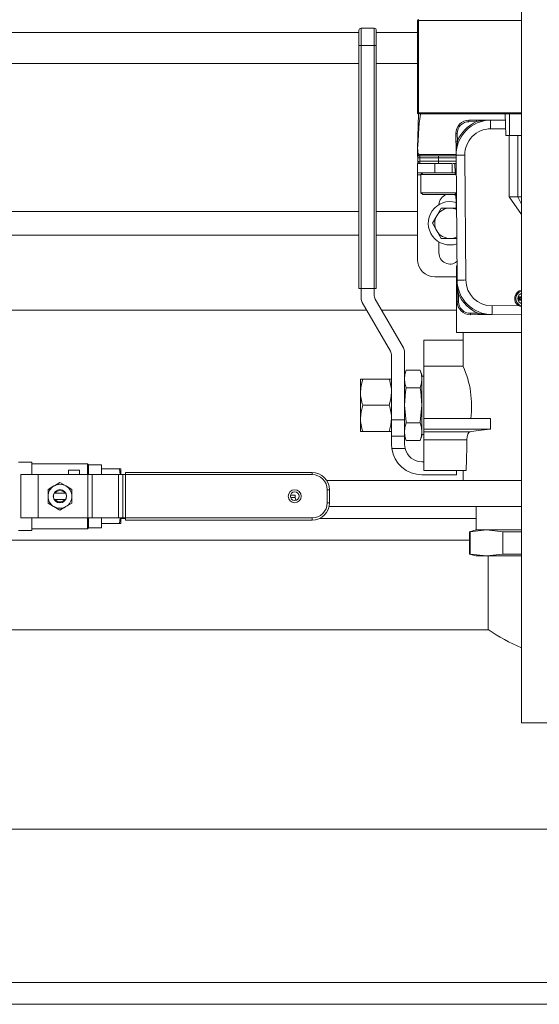
# Model space of a CAD drawing. Units: inches. Extents: x 0.8 to 15.8, y 0.6 to 10.5.
# Drawn here: x 5.3 to 5.6, y 9.1 to 9.7 of the extents above; entities that cross this region are included whole.
import ezdxf

# ---------------------------------------------------------------- set-up
doc = ezdxf.new("R2010")
doc.units = ezdxf.units.IN
doc.header["$MEASUREMENT"] = 0

msp = doc.modelspace()

# ---------------------------------------------------------------- linework, layer by layer
at = {"color": 7, "linetype": 'Continuous', "lineweight": 15}
for p, q in [((5.61126772, 9.25034606), (5.61126772, 9.75034604)), ((5.54876576, 9.67185958), (5.54941675, 9.67185958)), ((5.54876576, 9.67185958), (5.54876576, 9.61653666)), ((5.54941675, 9.67251063), (5.54941675, 9.67185958)), ((5.54941675, 9.67185958), (5.54941675, 9.61653666)), ((5.54941675, 9.67185958), (5.61126772, 9.67185958)), ((5.29616155, 9.6648023), (5.51366159, 9.6648023)), ((5.51366159, 9.65685437), (5.51366159, 9.66596895)), ((5.51496359, 9.66727105), (5.51496359, 9.65685437)), ((5.51496359, 9.66727105), (5.52277614, 9.66727105)), ((5.52277614, 9.65685437), (5.52277614, 9.66727105)), ((5.52407813, 9.66596895), (5.52407813, 9.65685437)), ((5.52407813, 9.6648023), (5.54876576, 9.6648023)), ((5.51366159, 9.51102103), (5.51366159, 9.65685437)), ((5.51496359, 9.65685437), (5.51366159, 9.65685437)), ((5.52277614, 9.65685437), (5.51496359, 9.65685437)), ((5.51496359, 9.65685437), (5.51496359, 9.51102103)), ((5.52277614, 9.51102103), (5.52277614, 9.65685437)), ((5.52407813, 9.65685437), (5.52277614, 9.65685437)), ((5.52407813, 9.65685437), (5.52407813, 9.51102103)), ((5.29616155, 9.64605229), (5.51366159, 9.64605229)), ((5.52407813, 9.64605229), (5.54876576, 9.64605229)), ((5.54871355, 9.59505228), (5.5494412, 9.61588563)), ((5.54876576, 9.61653666), (5.54941675, 9.61653666)), ((5.54936982, 9.61588563), (5.54936982, 9.61588732)), ((5.54936982, 9.61588563), (5.54941675, 9.61588563)), ((5.54941675, 9.61653666), (5.54941675, 9.61588563)), ((5.54941675, 9.61653666), (5.61126772, 9.61653666)), ((5.61126772, 9.61588563), (5.54941675, 9.61588563)), ((5.60150003, 9.61588563), (5.60184107, 9.60286479)), ((5.60408348, 9.60286479), (5.60408348, 9.61588563)), ((5.57958144, 9.61203423), (5.58428958, 9.61207168)), ((5.57958809, 9.61120092), (5.58429623, 9.61123837)), ((5.58428958, 9.61207168), (5.59262269, 9.61213796)), ((5.60159624, 9.61220934), (5.59262269, 9.61213796)), ((5.57268545, 9.60418746), (5.571852, 9.60418083)), ((5.57188954, 9.59947264), (5.571852, 9.60418083)), ((5.5727228, 9.59947927), (5.57268545, 9.60418746)), ((5.59266415, 9.60692979), (5.60173274, 9.60700192)), ((5.60184107, 9.60286479), (5.60408348, 9.60286479)), ((5.60379172, 9.56609395), (5.60379172, 9.60286479)), ((5.60408348, 9.60286479), (5.61126772, 9.60286479)), ((5.60900008, 9.56609395), (5.60900008, 9.60286479)), ((5.57188954, 9.59947264), (5.5727228, 9.59947927)), ((5.54877866, 9.59319057), (5.54871355, 9.59505228)), ((5.54882286, 9.59192387), (5.54877866, 9.59319057)), ((5.54884809, 9.59119883), (5.54882286, 9.59192387)), ((5.57195251, 9.59154428), (5.55009845, 9.59154428)), ((5.57195584, 9.59113958), (5.57255227, 9.51614196)), ((5.57776045, 9.51618337), (5.57716401, 9.59118101)), ((5.54876576, 9.58057313), (5.54876576, 9.58617729)), ((5.54876576, 9.58617729), (5.5591823, 9.58617729)), ((5.54890988, 9.58943071), (5.54885825, 9.59091193)), ((5.54900863, 9.5894169), (5.54890988, 9.58943071)), ((5.54898008, 9.58742387), (5.54890988, 9.58943071)), ((5.5490235, 9.58617729), (5.54898008, 9.58742387)), ((5.5490235, 9.58617729), (5.54902428, 9.58617729)), ((5.54902428, 9.58617729), (5.5490235, 9.58617729)), ((5.55011371, 9.59067729), (5.57195936, 9.59067729)), ((5.56133866, 9.58943071), (5.55020073, 9.58943071)), ((5.55020073, 9.58943071), (5.55027093, 9.58742387)), ((5.56133866, 9.58742387), (5.55027093, 9.58742387)), ((5.55027093, 9.58617729), (5.55027093, 9.58742387)), ((5.5591823, 9.58057313), (5.5591823, 9.58617729)), ((5.5591823, 9.58617729), (5.56959903, 9.58617729)), ((5.56133866, 9.58943071), (5.56133866, 9.59067729)), ((5.56133866, 9.58943071), (5.56133866, 9.58742387)), ((5.57196933, 9.58943071), (5.56133866, 9.58943071)), ((5.56133866, 9.58617729), (5.56133866, 9.58742387)), ((5.57198537, 9.58742387), (5.56133866, 9.58742387)), ((5.56959903, 9.58617729), (5.56959903, 9.58057313)), ((5.57199534, 9.58617729), (5.57009436, 9.58617729)), ((5.57130973, 9.58036501), (5.57110694, 9.58617729)), ((5.5591823, 9.58057313), (5.54876576, 9.58057313)), ((5.54876576, 9.58057313), (5.54876576, 9.57928145)), ((5.54876576, 9.52848978), (5.54876576, 9.57928145)), ((5.54876576, 9.57928145), (5.55084253, 9.57928145)), ((5.55190889, 9.58057313), (5.55084253, 9.57950685)), ((5.55084253, 9.57950685), (5.55084253, 9.56851604)), ((5.57204833, 9.57950685), (5.55084253, 9.57950685)), ((5.56959903, 9.58057313), (5.5591823, 9.58057313)), ((5.56959903, 9.58057313), (5.57110166, 9.58057313)), ((5.57204736, 9.57962751), (5.57110166, 9.58057313)), ((5.57110166, 9.58057313), (5.57130249, 9.58057313)), ((5.55084253, 9.56851604), (5.55190889, 9.56744977)), ((5.55084253, 9.56851604), (5.57213575, 9.56851604)), ((5.57110166, 9.56744977), (5.55190889, 9.56744977)), ((5.57178238, 9.56683106), (5.57047256, 9.56744977)), ((5.57110166, 9.56744977), (5.57213594, 9.56848402)), ((5.57217877, 9.55548225), (5.57173858, 9.56808663)), ((5.60379172, 9.56609395), (5.60900008, 9.56609395)), ((5.60379172, 9.56609395), (5.61126772, 9.5554139)), ((5.60900008, 9.56609395), (5.61126772, 9.56609395)), ((5.61126772, 9.56173299), (5.60900008, 9.56609395)), ((5.29616155, 9.55738146), (5.51366159, 9.55738146)), ((5.52407813, 9.55738146), (5.54876576, 9.55738146)), ((5.56303078, 9.559327), (5.56040353, 9.55477625)), ((5.56829684, 9.55933355), (5.56304213, 9.55933355)), ((5.57204423, 9.55933355), (5.56829684, 9.55933355)), ((5.56040353, 9.55477625), (5.55777607, 9.5502255)), ((5.55777607, 9.5502255), (5.55777607, 9.5502124)), ((5.55777607, 9.5502124), (5.56040353, 9.54566166)), ((5.5722433, 9.55498987), (5.57217877, 9.55548225)), ((5.56040353, 9.54566166), (5.56303078, 9.54111094)), ((5.51366159, 9.54305645), (5.29616155, 9.54305645)), ((5.54876576, 9.54305645), (5.52407813, 9.54305645)), ((5.56163023, 9.53903426), (5.56163023, 9.53239813)), ((5.56304213, 9.54110439), (5.56829684, 9.54110439)), ((5.56829684, 9.54110439), (5.57235379, 9.54110439)), ((5.57248403, 9.52471643), (5.57220321, 9.52464117)), ((5.57220321, 9.52464117), (5.57220321, 9.48471896)), ((5.5722699, 9.52464117), (5.57220321, 9.52464117)), ((5.5722699, 9.52464117), (5.5722699, 9.51076063)), ((5.57220321, 9.51807312), (5.5591823, 9.51807312)), ((5.51496359, 9.51102103), (5.51366159, 9.51102103)), ((5.51496359, 9.51102103), (5.52277614, 9.51102103)), ((5.51496359, 9.50518836), (5.51496359, 9.51102103)), ((5.52407813, 9.51102103), (5.52277614, 9.51102103)), ((5.52277614, 9.51102103), (5.52277614, 9.50728173)), ((5.57330379, 9.51076063), (5.5722699, 9.51076063)), ((5.53249494, 9.47342755), (5.51566132, 9.5025842)), ((5.52347387, 9.50467755), (5.54030749, 9.47552092)), ((5.57345182, 9.50781552), (5.57261857, 9.50780887)), ((5.57265611, 9.5031007), (5.57261857, 9.50780887)), ((5.57348937, 9.50310733), (5.57345182, 9.50781552)), ((5.61126772, 9.50609541), (5.60961275, 9.50608223)), ((5.60961275, 9.50608223), (5.60962859, 9.50408231)), ((5.60961275, 9.50608223), (5.6102878, 9.50541772)), ((5.60962859, 9.50408231), (5.61029308, 9.50475748)), ((5.60962859, 9.50408231), (5.61126772, 9.50409534)), ((5.61126772, 9.50542552), (5.6102878, 9.50541772)), ((5.6102878, 9.50541772), (5.61029308, 9.50475748)), ((5.61029308, 9.50475748), (5.61126772, 9.50476523)), ((5.27272409, 9.49813563), (5.51822972, 9.49813563)), ((5.52725079, 9.49813563), (5.57220321, 9.49813563)), ((5.6094258, 9.50080975), (5.59350933, 9.50068315)), ((5.58521103, 9.49624202), (5.58050288, 9.49620457)), ((5.58521767, 9.49540869), (5.58050953, 9.49537124)), ((5.59355079, 9.49547498), (5.61126772, 9.4956159)), ((5.61126772, 9.48471896), (5.57220321, 9.48471896)), ((5.57610939, 9.48471896), (5.57610939, 9.46432359)), ((5.55267193, 9.48003145), (5.57610939, 9.48003145)), ((5.55267193, 9.48003145), (5.55267193, 9.46440645)), ((5.54100523, 9.47291674), (5.54100523, 9.4323395)), ((5.53319268, 9.4323395), (5.53319268, 9.47082339)), ((5.54203755, 9.46213847), (5.54100523, 9.45930229)), ((5.55038963, 9.46213847), (5.54203755, 9.46213847)), ((5.55142196, 9.45930229), (5.55038963, 9.46213847)), ((5.57614498, 9.46440645), (5.55267193, 9.46440645)), ((5.55267193, 9.43315645), (5.55267193, 9.46440645)), ((5.51452614, 9.45659395), (5.5159216, 9.45659395)), ((5.51452614, 9.45659395), (5.51452614, 9.44878145)), ((5.5159216, 9.45659395), (5.53179721, 9.45659395)), ((5.53179721, 9.45659395), (5.53319268, 9.45659395)), ((5.55142196, 9.45930229), (5.55142196, 9.45684609)), ((5.55267193, 9.45843005), (5.55142196, 9.45846896)), ((5.55142196, 9.45684609), (5.55142196, 9.44096895)), ((5.55038963, 9.45155371), (5.54203755, 9.45155371)), ((5.51452614, 9.44878145), (5.51452614, 9.43315645)), ((5.5159216, 9.44096895), (5.53179721, 9.44096895)), ((5.55142196, 9.44096895), (5.55142196, 9.42509183)), ((5.51452614, 9.43315645), (5.51452614, 9.42534395)), ((5.53319268, 9.4323395), (5.54100523, 9.4323395)), ((5.53319268, 9.42236966), (5.53319268, 9.4323395)), ((5.54100523, 9.4323395), (5.54100523, 9.42236966)), ((5.55267193, 9.43315645), (5.55267193, 9.42664604)), ((5.55267193, 9.43315645), (5.59252374, 9.43315645)), ((5.59252374, 9.43315645), (5.59252374, 9.42664604)), ((5.55038963, 9.43038421), (5.54203755, 9.43038421)), ((5.55267193, 9.42664604), (5.59252374, 9.42664604)), ((5.55267193, 9.42664604), (5.55267193, 9.42503664)), ((5.5159216, 9.42534395), (5.51452614, 9.42534395)), ((5.5159216, 9.42534395), (5.53179721, 9.42534395)), ((5.53319268, 9.42534395), (5.53179721, 9.42534395)), ((5.54100523, 9.42236966), (5.53319268, 9.42236966)), ((5.53319268, 9.41753145), (5.53319268, 9.42236966)), ((5.54100523, 9.42263563), (5.54203755, 9.41979945)), ((5.54100523, 9.42236966), (5.54100523, 9.41753145)), ((5.55038963, 9.41979945), (5.54203755, 9.41979945)), ((5.55038963, 9.41979945), (5.55142196, 9.42263563)), ((5.55142196, 9.42509183), (5.55142196, 9.42263563)), ((5.55142196, 9.42346896), (5.55267193, 9.42350787)), ((5.55267193, 9.42503664), (5.58016497, 9.42503664)), ((5.55267193, 9.42503664), (5.55267193, 9.42030205)), ((5.55267193, 9.42030205), (5.57848165, 9.42030205)), ((5.55267193, 9.42030205), (5.55267193, 9.40190644)), ((5.53336887, 9.41500394), (5.53319268, 9.41753145)), ((5.54131655, 9.41500394), (5.53336887, 9.41500394)), ((5.54100523, 9.41753145), (5.54131655, 9.41500394)), ((5.31739687, 9.40688562), (5.30931368, 9.40688562)), ((5.31739687, 9.40688562), (5.31739687, 9.39940647)), ((5.35065208, 9.40591688), (5.31739687, 9.40591688)), ((5.33939701, 9.39940647), (5.33939701, 9.40201063)), ((5.33939701, 9.40201063), (5.34590737, 9.40201063)), ((5.34590737, 9.40201063), (5.34590737, 9.39940647)), ((5.35125106, 9.4053179), (5.35065208, 9.40591688)), ((5.35065208, 9.39940647), (5.35065208, 9.40591688)), ((5.35906361, 9.4053179), (5.35125106, 9.4053179)), ((5.35125106, 9.39940647), (5.35125106, 9.4053179)), ((5.35906361, 9.40278145), (5.35906361, 9.4053179)), ((5.35906361, 9.40278145), (5.36996727, 9.40278145)), ((5.35906361, 9.39940647), (5.35906361, 9.40278145)), ((5.37024711, 9.39940647), (5.36996727, 9.40278145)), ((5.36996727, 9.40278145), (5.37064702, 9.40278145)), ((5.37064702, 9.39940647), (5.37064702, 9.40278145)), ((5.55142196, 9.40711479), (5.55267193, 9.40711479)), ((5.31075119, 9.39940647), (5.31075119, 9.39289603)), ((5.31075119, 9.39940647), (5.32116773, 9.39940647)), ((5.32116773, 9.39940647), (5.32116773, 9.37336478)), ((5.32116773, 9.39940647), (5.35102226, 9.39940647)), ((5.35102226, 9.39940647), (5.35102226, 9.37336478)), ((5.35362645, 9.39940647), (5.35102226, 9.39940647)), ((5.35362645, 9.39940647), (5.35362645, 9.37336478)), ((5.35362645, 9.39940647), (5.36925135, 9.39940647)), ((5.36925135, 9.39940647), (5.36925135, 9.37336478)), ((5.37185553, 9.39940647), (5.36925135, 9.39940647)), ((5.37185553, 9.39940647), (5.37185553, 9.37336478)), ((5.37185553, 9.39940647), (5.37351148, 9.39940647)), ((5.37351148, 9.40070853), (5.48549077, 9.40070853)), ((5.37351148, 9.39940647), (5.37351148, 9.40070853)), ((5.48549077, 9.39940647), (5.37351148, 9.39940647)), ((5.37351148, 9.37336478), (5.37351148, 9.39940647)), ((5.48549077, 9.40070853), (5.48549077, 9.39940647)), ((5.57225523, 9.39930229), (5.55142196, 9.39930229)), ((5.55267193, 9.40190644), (5.57801838, 9.40190644)), ((5.57225523, 9.40190644), (5.57225523, 9.39930229)), ((5.57610939, 9.40190644), (5.57610939, 9.39592127)), ((5.31075119, 9.39289603), (5.31075119, 9.3863856)), ((5.32702201, 9.39052331), (5.33060533, 9.39259214)), ((5.32702201, 9.3863856), (5.32702201, 9.39052331)), ((5.33418865, 9.39466098), (5.33777196, 9.39259214)), ((5.34135528, 9.39052331), (5.34135528, 9.3863856)), ((5.61126772, 9.39592127), (5.49425528, 9.39592127)), ((5.49460532, 9.38247937), (5.49460532, 9.39029187)), ((5.49590731, 9.39029187), (5.49460532, 9.39029187)), ((5.49590731, 9.39029187), (5.49590731, 9.38247937)), ((5.31075119, 9.3863856), (5.31075119, 9.37336478)), ((5.32702201, 9.38224794), (5.32702201, 9.3863856)), ((5.33080577, 9.38833874), (5.33757152, 9.38833874)), ((5.33757152, 9.38443251), (5.33080577, 9.38443251)), ((5.34135528, 9.3863856), (5.34135528, 9.38224794)), ((5.47258191, 9.38714117), (5.47540785, 9.38714117)), ((5.47540785, 9.38563008), (5.47258191, 9.38563008)), ((5.47540785, 9.38714117), (5.47540785, 9.38563008)), ((5.47573247, 9.38391517), (5.47540785, 9.38563008)), ((5.33418865, 9.37811027), (5.33060533, 9.38017913)), ((5.34135528, 9.38224794), (5.33777196, 9.38017913)), ((5.49590731, 9.38247937), (5.49460532, 9.38247937)), ((5.49567597, 9.38029627), (5.61126772, 9.38029627)), ((5.58392194, 9.38029627), (5.58392194, 9.36617727)), ((5.31075119, 9.37336478), (5.32116773, 9.37336478)), ((5.31739687, 9.37336478), (5.31739687, 9.3658856)), ((5.32116773, 9.37336478), (5.35102226, 9.37336478)), ((5.35065208, 9.36685437), (5.35065208, 9.37336478)), ((5.35362645, 9.37336478), (5.35102226, 9.37336478)), ((5.35125106, 9.36745335), (5.35125106, 9.37336478)), ((5.35362645, 9.37336478), (5.36925135, 9.37336478)), ((5.35906361, 9.36998978), (5.35906361, 9.37336478)), ((5.37185553, 9.37336478), (5.36925135, 9.37336478)), ((5.36996727, 9.36998978), (5.37024711, 9.37336478)), ((5.37064702, 9.36998978), (5.37064702, 9.37336478)), ((5.37064702, 9.37313564), (5.37351148, 9.37313564)), ((5.37185553, 9.37336478), (5.37351148, 9.37336478)), ((5.37351148, 9.37336478), (5.48549077, 9.37336478)), ((5.37351148, 9.37206269), (5.37351148, 9.37336478)), ((5.48549077, 9.37206269), (5.48549077, 9.37336478)), ((5.49009508, 9.37313564), (5.58392194, 9.37313564)), ((5.31739687, 9.36685437), (5.35065208, 9.36685437)), ((5.35065208, 9.36685437), (5.35125106, 9.36745335)), ((5.35125106, 9.36745335), (5.35906361, 9.36745335)), ((5.35906361, 9.36998978), (5.36996727, 9.36998978)), ((5.35906361, 9.36745335), (5.35906361, 9.36998978)), ((5.37064702, 9.36998978), (5.36996727, 9.36998978)), ((5.48549077, 9.37206269), (5.37351148, 9.37206269)), ((5.30931368, 9.3658856), (5.31739687, 9.3658856)), ((5.58392194, 9.36617727), (5.58001576, 9.36513062)), ((5.58001576, 9.36513062), (5.58001576, 9.35159897)), ((5.5804364, 9.36513062), (5.58001576, 9.36513062)), ((5.5804364, 9.36513062), (5.59020194, 9.36617727)), ((5.5804364, 9.36513062), (5.5804364, 9.35159897)), ((5.58392194, 9.36617727), (5.59020194, 9.36617727)), ((5.59020194, 9.36617727), (5.61126772, 9.36617727)), ((5.59020194, 9.36617727), (5.59996767, 9.36513062)), ((5.59996767, 9.35159897), (5.59996767, 9.36513062)), ((5.61126576, 9.36513062), (5.59996767, 9.36513062)), ((5.61126576, 9.36513062), (5.61126576, 9.35159897)), ((5.26491154, 9.36011477), (5.58001576, 9.36011477)), ((5.58001576, 9.35159897), (5.58392194, 9.35055227)), ((5.5804364, 9.35159897), (5.58001576, 9.35159897)), ((5.5804364, 9.35159897), (5.59020194, 9.35055227)), ((5.59020194, 9.35055227), (5.58392194, 9.35055227)), ((5.59020194, 9.35055227), (5.59996767, 9.35159897)), ((5.61126772, 9.35055227), (5.59020194, 9.35055227)), ((5.59121353, 9.35055227), (5.59121353, 9.3063296)), ((5.61126576, 9.35159897), (5.59996767, 9.35159897)), ((5.59128667, 9.30628145), (5.25364063, 9.30628145)), ((5.61126772, 9.25034606), (5.69460119, 9.25034606)), ((5.00579678, 9.1864898), (5.73411782, 9.1864898)), ((4.95456807, 9.09448979), (5.73411782, 9.09448979)), ((4.95456807, 9.08146898), (5.83153856, 9.08146898))]:
    msp.add_line(p, q, dxfattribs=at)
at = {"color": 7, "linetype": 'Continuous', "lineweight": 15, "flags": 128}
for points in [[(5.57958809, 9.61120092), (5.57958691, 9.6113635), (5.57958554, 9.61151982), (5.57958437, 9.61166388), (5.57958339, 9.61179016), (5.57958261, 9.61189379), (5.57958202, 9.6119708), (5.57958163, 9.61201822), (5.57958144, 9.61203423)], [(5.58429623, 9.61123837), (5.58429369, 9.61155726), (5.58429153, 9.6118276), (5.58429017, 9.61200825), (5.58428958, 9.61207168)], [(5.59262269, 9.61213796), (5.59262347, 9.61203789), (5.59262582, 9.61174151), (5.59262973, 9.61126022), (5.59263482, 9.61061252), (5.59264107, 9.60982329), (5.59264831, 9.60892287), (5.59265613, 9.60794586), (5.59266415, 9.60692979)], [(5.57195584, 9.59113958), (5.57193941, 9.59318991), (5.57192298, 9.59525477), (5.57190636, 9.59735175), (5.57188954, 9.59947264)], [(5.54871355, 9.59505228), (5.54874796, 9.59505231), (5.548843, 9.59505228)], [(5.54877866, 9.59319057), (5.54882051, 9.59318069), (5.54894273, 9.59317436)], [(5.54880233, 9.59319734), (5.54878864, 9.59305857), (5.54878707, 9.59294715)], [(5.55009845, 9.59154428), (5.5501051, 9.59116261), (5.55010999, 9.59088996), (5.55011273, 9.59072929), (5.55011371, 9.59067729)], [(5.57195584, 9.59113958), (5.57205576, 9.59114036), (5.57235222, 9.59114273), (5.57283348, 9.59114655), (5.57348115, 9.59115171), (5.57427041, 9.59115799), (5.57517093, 9.59116515), (5.57614791, 9.59117292), (5.57716401, 9.59118101)], [(5.55020073, 9.58943071), (5.55018019, 9.58972852), (5.55016299, 9.58997589), (5.55013913, 9.59031476), (5.55011996, 9.59058802), (5.55011371, 9.59067729)], [(5.56304213, 9.55933355), (5.56304076, 9.55933272), (5.56303939, 9.55933191), (5.56303802, 9.55933108), (5.56303646, 9.55933027), (5.56303509, 9.55932944), (5.56303372, 9.55932863), (5.56303235, 9.5593278), (5.56303078, 9.559327)], [(5.57217877, 9.55548225), (5.57220869, 9.55546966), (5.57223958, 9.55546494)], [(5.57255227, 9.51614196), (5.5726524, 9.51614274), (5.57294886, 9.51614511), (5.57343011, 9.51614893), (5.57407779, 9.51615408), (5.57486704, 9.51616037), (5.57576737, 9.51616753), (5.57674435, 9.5161753), (5.57776045, 9.51618337)], [(5.57261857, 9.50780887), (5.57260175, 9.50993304), (5.57258513, 9.51202898), (5.5725687, 9.51409329), (5.57255227, 9.51614196)], [(5.57265611, 9.5031007), (5.57267215, 9.50310083), (5.57271947, 9.50310119), (5.57279652, 9.5031018), (5.57290016, 9.50310264), (5.57302649, 9.50310364), (5.57317042, 9.50310479), (5.57332686, 9.50310603), (5.57348937, 9.50310733)], [(5.59350933, 9.50068315), (5.59351735, 9.49966708), (5.59352517, 9.49869007), (5.59353221, 9.49778965), (5.59353866, 9.49700042), (5.59354375, 9.49635272), (5.59354746, 9.49587144), (5.59355, 9.49557506), (5.59355079, 9.49547498)], [(5.61126244, 9.50013397), (5.61016754, 9.50040896), (5.6094258, 9.50080975)], [(5.58050288, 9.49620457), (5.58050406, 9.49604199), (5.58050543, 9.49588567), (5.5805066, 9.49574159), (5.58050758, 9.49561532), (5.58050836, 9.4955117), (5.58050895, 9.49543467), (5.58050934, 9.49538725), (5.58050953, 9.49537124)], [(5.58521767, 9.49540869), (5.58521709, 9.49547212), (5.58521572, 9.49565276), (5.58521357, 9.49592312), (5.58521103, 9.49624202)], [(5.59355079, 9.49547498), (5.59150139, 9.49545868), (5.58943732, 9.49544228), (5.58734158, 9.4954256), (5.58521767, 9.49540869)], [(5.54100523, 9.45684609), (5.54127783, 9.45949227), (5.54203755, 9.46213847)], [(5.55038963, 9.46213847), (5.55114505, 9.45951405), (5.55142196, 9.45684609)], [(5.5159216, 9.45659395), (5.51490922, 9.45276639), (5.51452614, 9.44878145)], [(5.54203755, 9.45155371), (5.54128213, 9.45417813), (5.54100523, 9.45684609)], [(5.55142196, 9.45684609), (5.55114955, 9.45419989), (5.55038963, 9.45155371)], [(5.54100523, 9.44096895), (5.54164566, 9.44919155), (5.54203755, 9.45155371)], [(5.55038963, 9.45155371), (5.55078152, 9.44919155), (5.55142196, 9.44096895)], [(5.53179721, 9.44096895), (5.53280978, 9.44479651), (5.53319268, 9.44878145)], [(5.5159216, 9.44096895), (5.51490922, 9.43714138), (5.51452614, 9.43315645)], [(5.54203755, 9.43038421), (5.54195718, 9.4308333), (5.54100523, 9.44096895)], [(5.55142196, 9.44096895), (5.55047, 9.4308333), (5.55038963, 9.43038421)], [(5.53179721, 9.42534395), (5.53280978, 9.42917151), (5.53319268, 9.43315645)], [(5.54100523, 9.42509183), (5.54127783, 9.42773801), (5.54203755, 9.43038421)], [(5.55038963, 9.43038421), (5.55114505, 9.42775979), (5.55142196, 9.42509183)], [(5.54203755, 9.41979945), (5.54128213, 9.42242387), (5.54100523, 9.42509183)], [(5.55142196, 9.42509183), (5.55114955, 9.42244563), (5.55038963, 9.41979945)], [(5.58016497, 9.42503664), (5.5795302, 9.42462187), (5.57897464, 9.42356204), (5.57863261, 9.42208997), (5.57848536, 9.42042265), (5.57848165, 9.42030205)], [(5.33060533, 9.39259214), (5.33085994, 9.39273918), (5.33418865, 9.39466098)], [(5.33777196, 9.39259214), (5.33802657, 9.39244509), (5.34135528, 9.39052331)], [(5.33060533, 9.38017913), (5.33035052, 9.38032614), (5.32702201, 9.38224794)], [(5.33777196, 9.38017913), (5.33751716, 9.38003207), (5.33418865, 9.37811027)]]:
    msp.add_lwpolyline(points, dxfattribs=at)
at = {"color": 7, "linetype": 'Continuous', "lineweight": 15}
for centre, radius in [((5.3341886, 9.38638562), 0.00397101), ((5.47507402, 9.38638562), 0.00390625), ((5.47507402, 9.38638562), 0.00260417)]:
    msp.add_circle(centre, radius, dxfattribs=at)
for centre, radius, start, end in [((5.54941672, 9.67185958), 0.00065104, 90, 180), ((5.5149636, 9.66596896), 0.00130208, 90, 180), ((5.5227761, 9.66596896), 0.00130208, 0, 90), ((5.54941672, 9.61653667), 0.00065104, 180, 225), ((5.54941672, 9.61653667), 0.00065104, 225, 270), ((5.57964346, 9.60424281), 0.00779167, 90.45573465, 180.45573465), ((5.59278845, 9.59130528), 0.02083333, 90.45573465, 180.45573465), ((5.57964348, 9.60424288), 0.00695826, 90.45613779, 180.45636613), ((5.59278863, 9.59130515), 0.02166689, 113.07608945, 157.83573914), ((5.59315108, 9.5682635), 0.04387764, 90.6899849, 101.64269025), ((5.59278842, 9.59130538), 0.01562491, 90.45570117, 180.45603392), ((5.61571902, 9.59132001), 0.04376356, 169.25492197, 180.23621686), ((5.55011377, 9.59196899), 0.0012917, 182.00181043, 269.99717095), ((5.56423924, 9.59166504), 0.01539828, 181.69529773, 188.39375518), ((5.55036659, 9.5929569), 0.00143768, 171.29433148, 259.25115394), ((5.55027087, 9.58746896), 0.00129167, 182, 270), ((5.54962551, 9.59668506), 0.00928365, 266.01343348, 273.98656652), ((5.54938983, 9.60796845), 0.01855546, 268.82284897, 272.50468823), ((5.56829693, 9.56114812), 0.00666667, 109.04790054, 177.77756556), ((5.56829693, 9.55021896), 0.01302083, 73.81724094, 288.27331014), ((5.56829693, 9.55021896), 0.00911458, 90, 150), ((5.56829693, 9.55021896), 0.00911458, 65.52646762, 90), ((5.56829693, 9.55021896), 0.00911458, 150, 210), ((5.56829693, 9.55021896), 0.00911458, 210, 270), ((5.56829693, 9.55021896), 0.01052083, 239.96431643, 240.03568357), ((5.56829693, 9.55021896), 0.00911458, 270, 296.37630978), ((5.56829693, 9.53239812), 0.00666667, 180, 308.6911156), ((5.55918235, 9.52848979), 0.01041667, 180, 270), ((5.61643497, 9.51667101), 0.04388588, 180.69072111, 191.64132492), ((5.593385, 9.51630766), 0.02083333, 180.45573465, 270.45573465), ((5.59338511, 9.51630782), 0.01562516, 180.45636584, 270.45549835), ((5.61222472, 9.50510299), 0.005125, 100.76156255, 236.89842489), ((5.61222472, 9.50510299), 0.00447917, 102.33604719, 257.66395281), ((5.52017193, 9.50518837), 0.00520833, 180, 210), ((5.52798443, 9.50728172), 0.00520833, 180, 210), ((5.58044748, 9.50316267), 0.00779167, 180.45573465, 270.45573465), ((5.59338566, 9.51630851), 0.02166769, 203.07686409, 247.83513739), ((5.58044737, 9.50316257), 0.00695822, 180.45483404, 270.45715469), ((5.61222478, 9.50510296), 0.00322918, 105.41069953, 255.49793301), ((5.59337826, 9.53932072), 0.04384607, 259.26478074, 270.22545081), ((5.52798443, 9.47082339), 0.00520833, 0, 30), ((5.53579693, 9.47291674), 0.00520833, 0, 30), ((5.52378449, 9.4406222), 0.057475, 352.53644111, 24.35426194), ((5.50953212, 9.44858608), 0.02366136, 0.47308408, 19.78164482), ((5.53821117, 9.44898119), 0.02368588, 180.48317266, 199.77155624), ((5.50953212, 9.43296108), 0.02366136, 0.47308408, 19.78164482), ((5.53821117, 9.43335619), 0.02368588, 180.48317266, 199.77155624), ((5.55142193, 9.41753146), 0.01822917, 187.96984046, 270), ((5.55142193, 9.41753146), 0.01041667, 194.04244843, 270), ((5.48549068, 9.39029187), 0.01041667, 0, 90), ((5.48549068, 9.39029187), 0.00911458, 0, 90), ((5.3341886, 9.38638562), 0.00716667, 120, 180), ((5.3341886, 9.38638562), 0.00716667, 60, 120), ((5.3341886, 9.38638562), 0.00716667, 0, 60), ((5.3341886, 9.38638562), 0.00716667, 180, 240), ((5.3341886, 9.38638562), 0.00390625, 150, 210), ((5.3341886, 9.38638562), 0.00341667, 34.86511012, 145.13488988), ((5.3341886, 9.38638562), 0.00341667, 214.86511012, 325.13488988), ((5.3341886, 9.38638562), 0.00390625, 330, 30), ((5.3341886, 9.38638562), 0.00716667, 300, 0), ((5.3341886, 9.38638562), 0.00716667, 240, 300), ((5.48549068, 9.38247937), 0.00911458, 270, 0), ((5.48549068, 9.38247937), 0.01041667, 270, 0), ((5.6562779, 9.40291157), 0.11645364, 236.03303646, 247.26265126)]:
    msp.add_arc(centre, radius, start, end, dxfattribs=at)
for centre, major_axis, ratio, start_param, end_param in [((5.54944111, 9.57887458), (0.00129245, 0.03701101), 0.034878263, 0.001217975, 1.119637051), ((5.54944111, 9.61123), (0.00129245, -0.03701101), 0.034878263, 5.163548256, 5.220790004), ((5.55027087, 9.58746896), (0.00124717, 0.00129148), 0.017444438, 3.158436959, 3.891896572), ((5.63079693, 9.42322851), (0.0546875, 0), 0.087488664, 2.3459897, 2.754055835), ((5.63079693, 9.23819477), (0, 0.62508099), 0.087488664, 1.275175391, 1.305800996)]:
    msp.add_ellipse(centre, major_axis=major_axis, ratio=ratio, start_param=start_param, end_param=end_param, dxfattribs=at)

doc.saveas('drawing.dxf')
